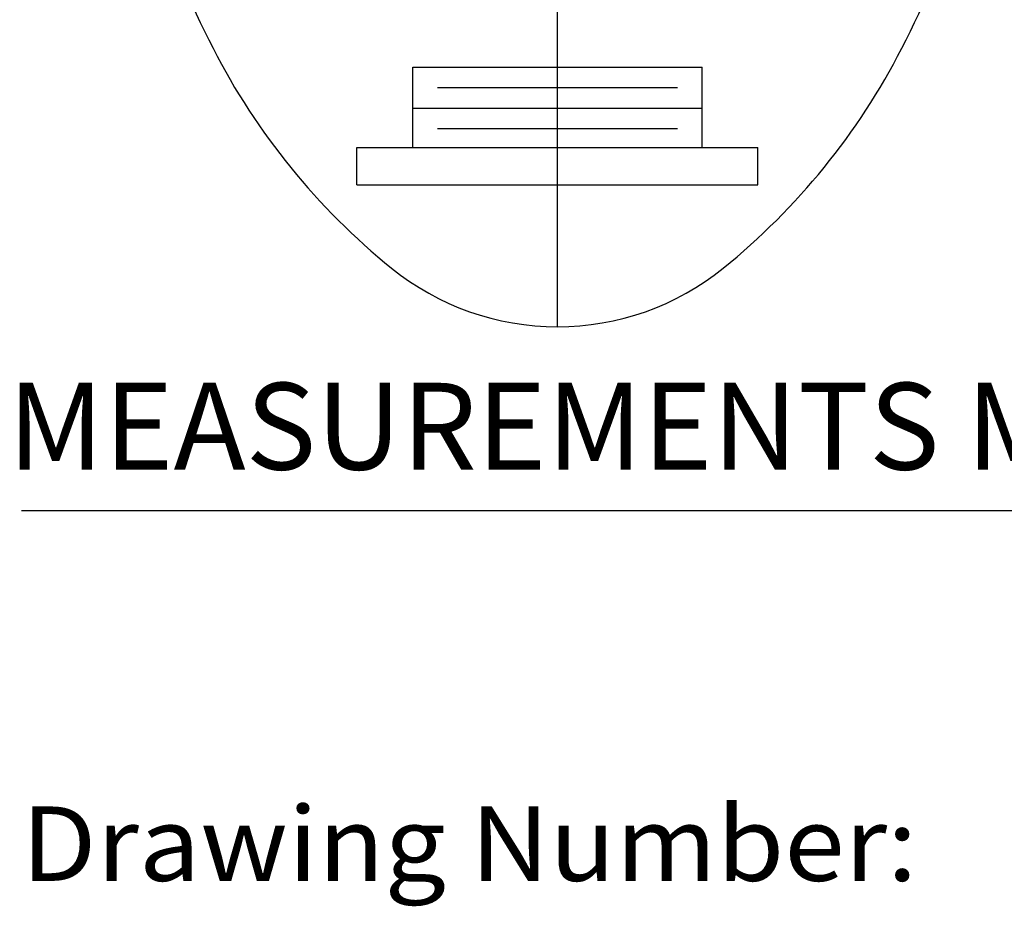
# Model space of a CAD drawing. Extents: x 1.6 to 34.1, y 1 to 27.6.
# Drawn here: x 1.6 to 3.8, y 1 to 2.9 of the extents above; entities that cross this region are included whole.
import ezdxf
from ezdxf.enums import TextEntityAlignment as Align

# ---------------------------------------------------------------- set-up
doc = ezdxf.new("R2010")
doc.units = 0
doc.header["$LTSCALE"] = 2.6666
doc.header["$MEASUREMENT"] = 0
doc.linetypes.add('CENTER2', pattern=[1.125, 0.75, -0.125, 0.125, -0.125])
doc.layers.get('0').update_dxf_attribs({"linetype": 'CONTINUOUS'})
for name, color, linetype in [('4', 4, 'CONTINUOUS'), ('BORDER', 7, 'CONTINUOUS'), ('CENTER', 1, 'CENTER2')]:
    doc.layers.add(name, color=color, linetype=linetype)
doc.styles.add('PLATE', font='ROMAND', dxfattribs={"width": 0.95})
doc.styles.add('ROMANS', font='ROMANS', dxfattribs={"width": 0.75})
doc.styles.get("Standard").update_dxf_attribs({"font": 'simplex', "width": 0.8})

# ---------------------------------------------------------------- blocks, each defined once
blk = doc.blocks.new('WTITLE')
blk.add_line((-7.70354, -9.7815), (-0.07854, -9.7815))
at = {"style": 'ROMANS'}
blk.add_text('MEASUREMENTS MAY VARY %%p1/4" (6mm).', height=0.07, dxfattribs=at).set_placement((-7.71455, -9.77049), align=Align.BOTTOM_LEFT)
at = {"width": 0.961584}
blk.add_text('Drawing Number:', height=0.06, dxfattribs=at).set_placement((-7.70354, -10.08018), (-6.98098, -10.08018), align=Align.FIT)
at = {"style": 'PLATE', "width": 0.95}
for tag, p, height in [('PLATE1', (-7.70354, -1.16525), 0.14), ('DESC1', (-7.70354, -1.32525), 0.1), ('DESC1', (-7.70354, -1.48525), 0.1), ('DESC1', (-7.70354, -1.64525), 0.1), ('PLATE2', (-7.70354, -1.91525), 0.14), ('DESC2', (-7.70354, -2.07525), 0.1), ('DESC2', (-7.70354, -2.23525), 0.1), ('DESC2', (-7.70354, -2.39525), 0.1), ('DWG', (-6.60598, -10.06018), 0.14), ('REV', (-2.39104, -10.05837), 0.1)]:
    blk.add_attdef(tag, p, '', height=height, dxfattribs=at)

msp = doc.modelspace()

# ---------------------------------------------------------------- linework, layer by layer
at = {"color": 4}
for p, q in [((2.4846, 2.6644), (2.4846, 2.8375)), ((3.1076, 2.6644), (3.1076, 2.8375)), ((2.3643, 2.5845), (2.3643, 2.6644)), ((3.2279, 2.5845), (3.2279, 2.6644)), ((2.3643, 2.5845), (3.2279, 2.5845))]:
    msp.add_line(p, q, dxfattribs=at)
msp.add_lwpolyline([(2.7961, 2.2787, 0.171638), (3.1532, 2.405, 0.104738), (3.5376, 2.8782, 0.066181), (3.758, 3.4987, 0.052322), (3.8448, 4.3257, 0.052322), (3.758, 5.1526, 0.066181), (3.5376, 5.7731, 0.104738), (3.1532, 6.2463, 0.171638), (2.7961, 6.3727, 0.171638), (2.4389, 6.2463, 0.104738), (2.0546, 5.7731, 0.066181), (1.8342, 5.1526, 0.052322), (1.7474, 4.3257, 0.052322), (1.8342, 3.4987, 0.066181), (2.0546, 2.8782, 0.104738), (2.4389, 2.405, 0.171638)], format="xyb", close=True)
at = {"layer": '4', "color": 4}
for p, q in [((2.4846, 2.8375), (3.1076, 2.8375)), ((2.5378, 2.7935), (3.0544, 2.7935)), ((2.4846, 2.7496), (3.1076, 2.7496)), ((2.5378, 2.7057), (3.0544, 2.7057)), ((2.3643, 2.6644), (3.2279, 2.6644))]:
    msp.add_line(p, q, dxfattribs=at)
at = {"layer": 'CENTER'}
msp.add_line((2.7961, 2.2787), (2.7961, 6.3727), dxfattribs=at)

# ---------------------------------------------------------------- block references
at = {"layer": 'BORDER', "xscale": 2.67, "yscale": 2.67, "zscale": 2.67}
msp.add_blockref('WTITLE', (22.2104, 28), dxfattribs=at)

doc.saveas('drawing.dxf')
